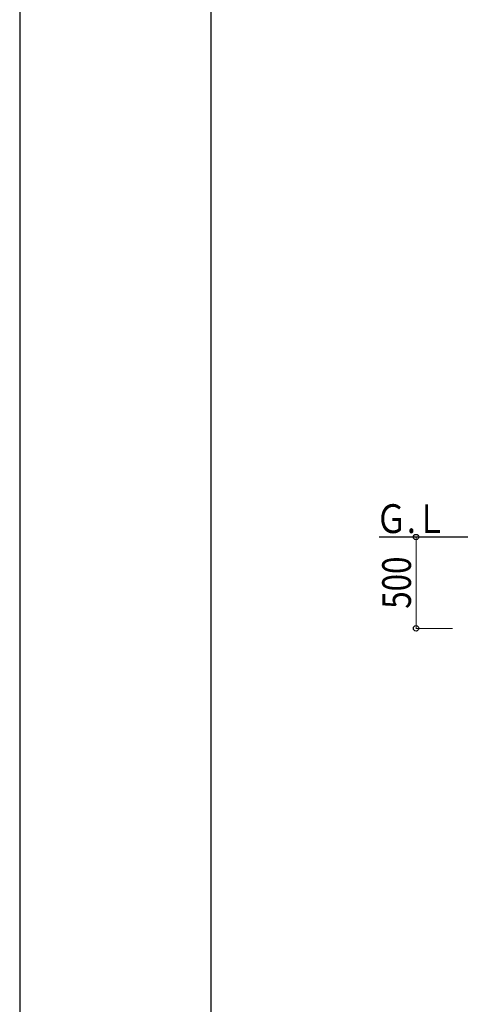
# Model space of a CAD drawing. Units: millimetres. Extents: x 0 to 29435, y 0 to 20790.
# Drawn here: x 0 to 2415, y 5394 to 10788 of the extents above; entities that cross this region are included whole.
import ezdxf

# ---------------------------------------------------------------- set-up
doc = ezdxf.new("R2010")
doc.units = ezdxf.units.MM
for name, color, linetype, lineweight in [('YKK_A1', 4, 'Continuous', 30), ('YKK_D', 6, 'Continuous', 13), ('YKK_ZWAK', 7, 'Continuous', 30)]:
    doc.layers.add(name, color=color, linetype=linetype, lineweight=lineweight)
doc.styles.add('text-b', font='extslim2.shx', dxfattribs={"width": 0.8, "bigfont": 'extfont2.shx'})

msp = doc.modelspace()

# ---------------------------------------------------------------- linework, layer by layer
at = {"layer": 'YKK_A1'}
msp.add_line((2739.6, 7953.5), (1969.6, 7953.5), dxfattribs=at)
at = {"layer": 'YKK_D'}
for p, q in [((2372.1, 7953.5), (2171.1, 7953.5)), ((2172.1, 7453.5), (2172.1, 7953.5)), ((2372.1, 7453.5), (2171.1, 7453.5))]:
    msp.add_line(p, q, dxfattribs=at)
at = {"layer": 'YKK_D', "linetype": 'ByBlock', "lineweight": -2}
for centre in [(2172.1, 7953.5), (2172.1, 7453.5)]:
    msp.add_circle(centre, 14.9, dxfattribs=at)
at = {"layer": 'YKK_ZWAK'}
for p, q in [((0, 20790), (0, 0)), ((1050.1, 1557.5), (1050.1, 20107.5))]:
    msp.add_line(p, q, dxfattribs=at)

# ---------------------------------------------------------------- texts
at = {"layer": 'YKK_A1', "style": 'text-b', "width": 0.8}
msp.add_text('Ｇ.Ｌ', height=157.5, dxfattribs=at).set_placement((1950.7, 7975.6))
at = {"layer": 'YKK_D', "style": 'text-b', "width": 0.8}
msp.add_text('500', height=157.5, rotation=90, dxfattribs=at).set_placement((2144.1, 7560.7))

doc.saveas('drawing.dxf')
